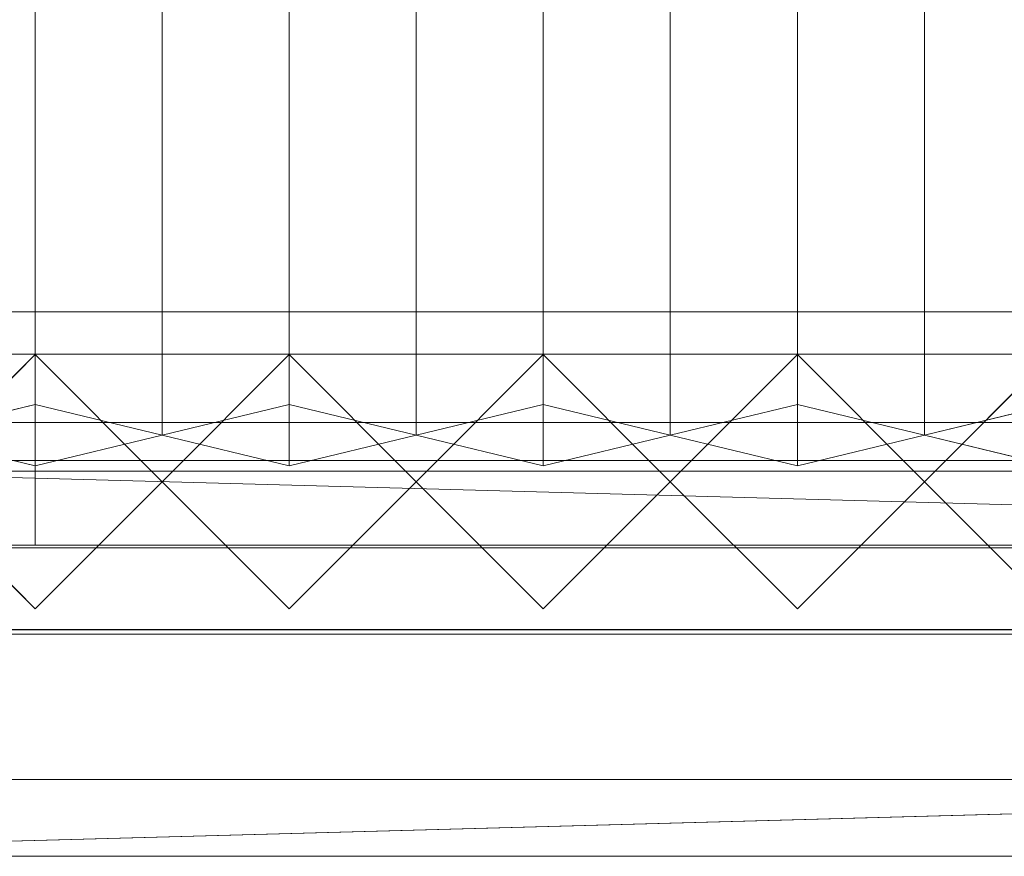
# Model space of a CAD drawing. Units: millimetres. Extents: x 2020 to 4767, y 5747 to 7327.
# Drawn here: x 2152 to 2385, y 5747 to 5945 of the extents above; entities that cross this region are included whole.
import ezdxf

# ---------------------------------------------------------------- set-up
doc = ezdxf.new("R2010")
doc.units = ezdxf.units.MM
doc.header["$LTSCALE"] = 5.08
doc.layers.add('ｽﾄｯｸﾔｰﾄﾞ2波板H020', color=7, linetype='Continuous')

msp = doc.modelspace()

# ---------------------------------------------------------------- linework, layer by layer
at = {"layer": 'ｽﾄｯｸﾔｰﾄﾞ2波板H020', "color": 7, "linetype": 'Continuous', "lineweight": 15}
for points in [[(2155.68, 5853.83, 2721.93), (2125.68, 5846.58, 2751.04), (2125.68, 7262.63, 3104.1), (2155.68, 7269.89, 3074.99)], [(2185.68, 5846.58, 2751.04), (2155.68, 5853.83, 2721.93), (2155.68, 7269.89, 3074.99), (2185.68, 7262.63, 3104.1)], [(2215.68, 5853.83, 2721.93), (2185.68, 5846.58, 2751.04), (2185.68, 7262.63, 3104.1), (2215.68, 7269.89, 3074.99)], [(2245.68, 5846.58, 2751.04), (2215.68, 5853.83, 2721.93), (2215.68, 7269.89, 3074.99), (2245.68, 7262.63, 3104.1)], [(2275.68, 5853.83, 2721.93), (2245.68, 5846.58, 2751.04), (2245.68, 7262.63, 3104.1), (2275.68, 7269.89, 3074.99)], [(2305.68, 5846.58, 2751.04), (2275.68, 5853.83, 2721.93), (2275.68, 7269.89, 3074.99), (2305.68, 7262.63, 3104.1)], [(2335.68, 5853.83, 2721.93), (2305.68, 5846.58, 2751.04), (2305.68, 7262.63, 3104.1), (2335.68, 7269.89, 3074.99)], [(2365.68, 5846.58, 2751.04), (2335.68, 5853.83, 2721.93), (2335.68, 7269.89, 3074.99), (2365.68, 7262.63, 3104.1)], [(2395.68, 5853.83, 2721.93), (2365.68, 5846.58, 2751.04), (2365.68, 7262.63, 3104.1), (2395.68, 7269.89, 3074.99)], [(2125.68, 5846.58, 2751.04), (2155.68, 5839.32, 2780.15), (2155.68, 7255.38, 3133.21), (2125.68, 7262.63, 3104.1)], [(2155.68, 5839.32, 2780.15), (2185.68, 5846.58, 2751.04), (2185.68, 7262.63, 3104.1), (2155.68, 7255.38, 3133.21)], [(2185.68, 5846.58, 2751.04), (2215.68, 5839.32, 2780.15), (2215.68, 7255.38, 3133.21), (2185.68, 7262.63, 3104.1)], [(2215.68, 5839.32, 2780.15), (2245.68, 5846.58, 2751.04), (2245.68, 7262.63, 3104.1), (2215.68, 7255.38, 3133.21)], [(2245.68, 5846.58, 2751.04), (2275.68, 5839.32, 2780.15), (2275.68, 7255.38, 3133.21), (2245.68, 7262.63, 3104.1)], [(2275.68, 5839.32, 2780.15), (2305.68, 5846.58, 2751.04), (2305.68, 7262.63, 3104.1), (2275.68, 7255.38, 3133.21)], [(2305.68, 5846.58, 2751.04), (2335.68, 5839.32, 2780.15), (2335.68, 7255.38, 3133.21), (2305.68, 7262.63, 3104.1)], [(2335.68, 5839.32, 2780.15), (2365.68, 5846.58, 2751.04), (2365.68, 7262.63, 3104.1), (2335.68, 7255.38, 3133.21)], [(2365.68, 5846.58, 2751.04), (2395.68, 5839.32, 2780.15), (2395.68, 7255.38, 3133.21), (2365.68, 7262.63, 3104.1)], [(4690.68, 5800.71), (2095.68, 5800.71), (2095.68, 5875.71), (4690.68, 5875.71)], [(2095.68, 5800.71, 75), (4690.68, 5800.71, 75), (4690.68, 5875.71, 75), (2095.68, 5875.71, 75)], [(4690.68, 5875.71), (2095.68, 5875.71), (2095.68, 5875.71, 75), (4690.68, 5875.71, 75)], [(4690.68, 5800.71, 2752.5), (2095.68, 5800.71, 2752.5), (2095.68, 5865.71, 2752.5), (4690.68, 5865.71, 2752.5)], [(2095.68, 5800.71, 2795.83), (4690.68, 5800.71, 2795.83), (4690.68, 5865.71, 2795.83), (2095.68, 5865.71, 2795.83)], [(4690.68, 5865.71, 2752.5), (2095.68, 5865.71, 2752.5), (2095.68, 5865.71, 2795.83), (4690.68, 5865.71, 2795.83)], [(4690.68, 5800.71, 2064.38), (2095.68, 5800.71, 2064.38), (2095.68, 5865.71, 2064.38), (4690.68, 5865.71, 2064.38)], [(2095.68, 5800.71, 2107.71), (4690.68, 5800.71, 2107.71), (4690.68, 5865.71, 2107.71), (2095.68, 5865.71, 2107.71)], [(4690.68, 5865.71, 2064.38), (2095.68, 5865.71, 2064.38), (2095.68, 5865.71, 2107.71), (4690.68, 5865.71, 2107.71)], [(4690.68, 5800.71, 1376.25), (2095.68, 5800.71, 1376.25), (2095.68, 5865.71, 1376.25), (4690.68, 5865.71, 1376.25)], [(2095.68, 5865.71, 1376.25), (2095.68, 5865.71, 1408.75), (3425.68, 5865.71, 1408.75)], [(2095.68, 5865.71, 1376.25), (3425.68, 5865.71, 1408.75), (4690.68, 5865.71, 1376.25)], [(2095.68, 5800.71, 1408.75), (3425.68, 5800.71, 1408.75), (3425.68, 5865.71, 1408.75), (2095.68, 5865.71, 1408.75)], [(4690.68, 5800.71, 688.12), (2095.68, 5800.71, 688.12), (2095.68, 5865.71, 688.12), (4690.68, 5865.71, 688.12)], [(2095.68, 5800.71, 731.46), (4690.68, 5800.71, 731.46), (4690.68, 5865.71, 731.46), (2095.68, 5865.71, 731.46)], [(4690.68, 5865.71, 688.12), (2095.68, 5865.71, 688.12), (2095.68, 5865.71, 731.46), (4690.68, 5865.71, 731.46)], [(2155.68, 5805.61), (2125.68, 5835.61), (2155.68, 5865.61), (2185.68, 5835.61)], [(2155.68, 5805.61, 2785), (2185.68, 5835.61, 2785), (2155.68, 5865.61, 2785), (2125.68, 5835.61, 2785)], [(2125.68, 5835.61), (2125.68, 5835.61, 1408.75), (2155.68, 5865.61, 1408.75), (2155.68, 5865.61)], [(2125.68, 5835.61, 2785), (2155.68, 5865.61, 2785), (2155.68, 5865.61, 2064.38), (2125.68, 5835.61, 2064.38)], [(2185.68, 5835.61, 1408.75), (2155.68, 5865.61, 1408.75), (2125.68, 5835.61, 1408.75), (2155.68, 5805.61, 1408.75)], [(2185.68, 5835.61, 2064.38), (2155.68, 5805.61, 2064.38), (2125.68, 5835.61, 2064.38), (2155.68, 5865.61, 2064.38)], [(2155.68, 5865.61), (2155.68, 5865.61, 1408.75), (2185.68, 5835.61, 1408.75), (2185.68, 5835.61)], [(2155.68, 5865.61, 2785), (2185.68, 5835.61, 2785), (2185.68, 5835.61, 2064.38), (2155.68, 5865.61, 2064.38)], [(2215.68, 5805.61), (2185.68, 5835.61), (2215.68, 5865.61), (2245.68, 5835.61)], [(2215.68, 5805.61, 2785), (2245.68, 5835.61, 2785), (2215.68, 5865.61, 2785), (2185.68, 5835.61, 2785)], [(2185.68, 5835.61), (2185.68, 5835.61, 1408.75), (2215.68, 5865.61, 1408.75), (2215.68, 5865.61)], [(2185.68, 5835.61, 2785), (2215.68, 5865.61, 2785), (2215.68, 5865.61, 2064.38), (2185.68, 5835.61, 2064.38)], [(2245.68, 5835.61, 1408.75), (2215.68, 5865.61, 1408.75), (2185.68, 5835.61, 1408.75), (2215.68, 5805.61, 1408.75)], [(2245.68, 5835.61, 2064.38), (2215.68, 5805.61, 2064.38), (2185.68, 5835.61, 2064.38), (2215.68, 5865.61, 2064.38)], [(2215.68, 5865.61), (2215.68, 5865.61, 1408.75), (2245.68, 5835.61, 1408.75), (2245.68, 5835.61)], [(2215.68, 5865.61, 2785), (2245.68, 5835.61, 2785), (2245.68, 5835.61, 2064.38), (2215.68, 5865.61, 2064.38)], [(2275.68, 5805.61), (2245.68, 5835.61), (2275.68, 5865.61), (2305.68, 5835.61)], [(2275.68, 5805.61, 2785), (2305.68, 5835.61, 2785), (2275.68, 5865.61, 2785), (2245.68, 5835.61, 2785)], [(2245.68, 5835.61), (2245.68, 5835.61, 1408.75), (2275.68, 5865.61, 1408.75), (2275.68, 5865.61)], [(2245.68, 5835.61, 2785), (2275.68, 5865.61, 2785), (2275.68, 5865.61, 2064.38), (2245.68, 5835.61, 2064.38)], [(2305.68, 5835.61, 1408.75), (2275.68, 5865.61, 1408.75), (2245.68, 5835.61, 1408.75), (2275.68, 5805.61, 1408.75)], [(2305.68, 5835.61, 2064.38), (2275.68, 5805.61, 2064.38), (2245.68, 5835.61, 2064.38), (2275.68, 5865.61, 2064.38)], [(2275.68, 5865.61), (2275.68, 5865.61, 1408.75), (2305.68, 5835.61, 1408.75), (2305.68, 5835.61)], [(2275.68, 5865.61, 2785), (2305.68, 5835.61, 2785), (2305.68, 5835.61, 2064.38), (2275.68, 5865.61, 2064.38)], [(2335.68, 5805.61), (2305.68, 5835.61), (2335.68, 5865.61), (2365.68, 5835.61)], [(2335.68, 5805.61, 2785), (2365.68, 5835.61, 2785), (2335.68, 5865.61, 2785), (2305.68, 5835.61, 2785)], [(2305.68, 5835.61), (2305.68, 5835.61, 1408.75), (2335.68, 5865.61, 1408.75), (2335.68, 5865.61)], [(2305.68, 5835.61, 2785), (2335.68, 5865.61, 2785), (2335.68, 5865.61, 2064.38), (2305.68, 5835.61, 2064.38)], [(2365.68, 5835.61, 1408.75), (2335.68, 5865.61, 1408.75), (2305.68, 5835.61, 1408.75), (2335.68, 5805.61, 1408.75)], [(2365.68, 5835.61, 2064.38), (2335.68, 5805.61, 2064.38), (2305.68, 5835.61, 2064.38), (2335.68, 5865.61, 2064.38)], [(2335.68, 5865.61), (2335.68, 5865.61, 1408.75), (2365.68, 5835.61, 1408.75), (2365.68, 5835.61)], [(2335.68, 5865.61, 2785), (2365.68, 5835.61, 2785), (2365.68, 5835.61, 2064.38), (2335.68, 5865.61, 2064.38)], [(2395.68, 5805.61), (2365.68, 5835.61), (2395.68, 5865.61), (2425.68, 5835.61)], [(2395.68, 5805.61, 2785), (2425.68, 5835.61, 2785), (2395.68, 5865.61, 2785), (2365.68, 5835.61, 2785)], [(2365.68, 5835.61), (2365.68, 5835.61, 1408.75), (2395.68, 5865.61, 1408.75), (2395.68, 5865.61)], [(2365.68, 5835.61, 2785), (2395.68, 5865.61, 2785), (2395.68, 5865.61, 2064.38), (2365.68, 5835.61, 2064.38)], [(2425.68, 5835.61, 1408.75), (2395.68, 5865.61, 1408.75), (2365.68, 5835.61, 1408.75), (2395.68, 5805.61, 1408.75)], [(2425.68, 5835.61, 2064.38), (2395.68, 5805.61, 2064.38), (2365.68, 5835.61, 2064.38), (2395.68, 5865.61, 2064.38)], [(2155.68, 5839.32, 2780.15), (2125.68, 5846.58, 2751.04), (2155.68, 5853.83, 2721.93), (2185.68, 5846.58, 2751.04)], [(2215.68, 5839.32, 2780.15), (2185.68, 5846.58, 2751.04), (2215.68, 5853.83, 2721.93), (2245.68, 5846.58, 2751.04)], [(2275.68, 5839.32, 2780.15), (2245.68, 5846.58, 2751.04), (2275.68, 5853.83, 2721.93), (2305.68, 5846.58, 2751.04)], [(2335.68, 5839.32, 2780.15), (2305.68, 5846.58, 2751.04), (2335.68, 5853.83, 2721.93), (2365.68, 5846.58, 2751.04)], [(2395.68, 5839.32, 2780.15), (2365.68, 5846.58, 2751.04), (2395.68, 5853.83, 2721.93), (2425.68, 5846.58, 2751.04)], [(4690.68, 5799.61, 2775), (2095.68, 5799.61, 2775), (2095.68, 5849.61, 2775), (4690.68, 5849.61, 2775)], [(2095.68, 5799.61, 2795), (4690.68, 5799.61, 2795), (4690.68, 5849.61, 2795), (2095.68, 5849.61, 2795)], [(4690.68, 5849.61, 2775), (2095.68, 5849.61, 2775), (2095.68, 5849.61, 2795), (4690.68, 5849.61, 2795)], [(2095.68, 5840.61, 1408.75), (3360.68, 5840.61, 1408.75), (3360.68, 5800.61, 1408.75), (2095.68, 5800.61, 1408.75)], [(3360.68, 5840.61, 2064.38), (2095.68, 5840.61, 2064.38), (2095.68, 5800.61, 2064.38), (3360.68, 5800.61, 2064.38)], [(3330.68, 5840.61, 2034.37), (2125.68, 5840.61, 2034.37), (2095.68, 5840.61, 2064.38)], [(3330.68, 5840.61, 2034.37), (2095.68, 5840.61, 2064.38), (3360.68, 5840.61, 2064.38)], [(2095.68, 5840.61, 1408.75), (2125.68, 5840.61, 1438.75), (3360.68, 5840.61, 1408.75)], [(2095.68, 5840.61, 1408.75), (3360.68, 5840.61, 1408.75), (3360.68, 5800.61, 1408.75), (2095.68, 5800.61, 1408.75)], [(3360.68, 5840.61, 2064.38), (2095.68, 5840.61, 2064.38), (2095.68, 5800.61, 2064.38), (3360.68, 5800.61, 2064.38)], [(3330.68, 5840.61, 2034.37), (2125.68, 5840.61, 2034.37), (2095.68, 5840.61, 2064.38)], [(3330.68, 5840.61, 2034.37), (2095.68, 5840.61, 2064.38), (3360.68, 5840.61, 2064.38)], [(2095.68, 5840.61, 1408.75), (2125.68, 5840.61, 1438.75), (3360.68, 5840.61, 1408.75)], [(2125.68, 5840.61, 2034.37), (3330.68, 5840.61, 2034.37), (3330.68, 5800.61, 2034.37), (2125.68, 5800.61, 2034.37)], [(3330.68, 5840.61, 1438.75), (2125.68, 5840.61, 1438.75), (2125.68, 5800.61, 1438.75), (3330.68, 5800.61, 1438.75)], [(3360.68, 5840.61, 1408.75), (2125.68, 5840.61, 1438.75), (3330.68, 5840.61, 1438.75)], [(2125.68, 5840.61, 1438.75), (2743.18, 5840.61, 1438.75), (2743.18, 5820.61, 1438.75), (2125.68, 5820.61, 1438.75)], [(2743.18, 5840.61, 2034.37), (2125.68, 5840.61, 2034.37), (2125.68, 5820.61, 2034.37), (2743.18, 5820.61, 2034.37)], [(2713.18, 5840.61, 2004.37), (2155.68, 5840.61, 2004.37), (2125.68, 5840.61, 2034.37)], [(2713.18, 5840.61, 2004.37), (2125.68, 5840.61, 2034.37), (2743.18, 5840.61, 2034.37)], [(2125.68, 5840.61, 2034.37), (2155.68, 5840.61, 2004.37), (2155.68, 5840.61, 1468.75)], [(2125.68, 5840.61, 1438.75), (2125.68, 5840.61, 2034.37), (2155.68, 5840.61, 1468.75)], [(2125.68, 5840.61, 1438.75), (2155.68, 5840.61, 1468.75), (2743.18, 5840.61, 1438.75)], [(2125.68, 5840.61, 2034.37), (3330.68, 5840.61, 2034.37), (3330.68, 5800.61, 2034.37), (2125.68, 5800.61, 2034.37)], [(3330.68, 5840.61, 1438.75), (2125.68, 5840.61, 1438.75), (2125.68, 5800.61, 1438.75), (3330.68, 5800.61, 1438.75)], [(3360.68, 5840.61, 1408.75), (2125.68, 5840.61, 1438.75), (3330.68, 5840.61, 1438.75)], [(2125.68, 5840.61, 1438.75), (2743.18, 5840.61, 1438.75), (2743.18, 5820.61, 1438.75), (2125.68, 5820.61, 1438.75)], [(2743.18, 5840.61, 2034.37), (2125.68, 5840.61, 2034.37), (2125.68, 5820.61, 2034.37), (2743.18, 5820.61, 2034.37)], [(2713.18, 5840.61, 2004.37), (2155.68, 5840.61, 2004.37), (2125.68, 5840.61, 2034.37)], [(2713.18, 5840.61, 2004.37), (2125.68, 5840.61, 2034.37), (2743.18, 5840.61, 2034.37)], [(2125.68, 5840.61, 2034.37), (2155.68, 5840.61, 2004.37), (2155.68, 5840.61, 1468.75)], [(2125.68, 5840.61, 1438.75), (2125.68, 5840.61, 2034.37), (2155.68, 5840.61, 1468.75)], [(2125.68, 5840.61, 1438.75), (2155.68, 5840.61, 1468.75), (2743.18, 5840.61, 1438.75)], [(2155.68, 5840.61, 1468.75), (2155.68, 5840.61, 2004.37), (2155.68, 5820.61, 2004.37), (2155.68, 5820.61, 1468.75)], [(2155.68, 5840.61, 2004.37), (2713.18, 5840.61, 2004.37), (2713.18, 5820.61, 2004.37), (2155.68, 5820.61, 2004.37)], [(2713.18, 5840.61, 1468.75), (2155.68, 5840.61, 1468.75), (2155.68, 5820.61, 1468.75), (2713.18, 5820.61, 1468.75)], [(2743.18, 5840.61, 1438.75), (2155.68, 5840.61, 1468.75), (2713.18, 5840.61, 1468.75)], [(2155.68, 5840.61, 1468.75), (2713.18, 5840.61, 1468.75), (2713.18, 5820.61, 1468.75), (2155.68, 5820.61, 1468.75)], [(2713.18, 5840.61, 2004.37), (2155.68, 5840.61, 2004.37), (2155.68, 5820.61, 2004.37), (2713.18, 5820.61, 2004.37)], [(2155.68, 5840.61, 2004.37), (2155.68, 5840.61, 1468.75), (2155.68, 5820.61, 1468.75), (2155.68, 5820.61, 2004.37)], [(2155.68, 5840.61, 1468.75), (2155.68, 5840.61, 2004.37), (2713.18, 5840.61, 2004.37), (2713.18, 5840.61, 1468.75)], [(2155.68, 5840.61, 1468.75), (2155.68, 5840.61, 2004.37), (2155.68, 5820.61, 2004.37), (2155.68, 5820.61, 1468.75)], [(2155.68, 5840.61, 2004.37), (2713.18, 5840.61, 2004.37), (2713.18, 5820.61, 2004.37), (2155.68, 5820.61, 2004.37)], [(2713.18, 5840.61, 1468.75), (2155.68, 5840.61, 1468.75), (2155.68, 5820.61, 1468.75), (2713.18, 5820.61, 1468.75)], [(2743.18, 5840.61, 1438.75), (2155.68, 5840.61, 1468.75), (2713.18, 5840.61, 1468.75)], [(2155.68, 5840.61, 1468.75), (2713.18, 5840.61, 1468.75), (2713.18, 5820.61, 1468.75), (2155.68, 5820.61, 1468.75)], [(2713.18, 5840.61, 2004.37), (2155.68, 5840.61, 2004.37), (2155.68, 5820.61, 2004.37), (2713.18, 5820.61, 2004.37)], [(2155.68, 5840.61, 2004.37), (2155.68, 5840.61, 1468.75), (2155.68, 5820.61, 1468.75), (2155.68, 5820.61, 2004.37)], [(2155.68, 5840.61, 1468.75), (2155.68, 5840.61, 2004.37), (2713.18, 5840.61, 2004.37), (2713.18, 5840.61, 1468.75)], [(2019.68, 5765.34, 2701.86), (2095.68, 5838.11, 2720), (4766.68, 5765.34, 2701.86)], [(4690.68, 5838.11, 2720), (2095.68, 5838.11, 2720), (2095.68, 5819.97, 2792.77), (4690.68, 5819.97, 2792.77)], [(4766.68, 5765.34, 2701.86), (2095.68, 5838.11, 2720), (4690.68, 5838.11, 2720)], [(2155.68, 5805.61), (2155.68, 5805.61, 1408.75), (2125.68, 5835.61, 1408.75), (2125.68, 5835.61)], [(2155.68, 5805.61, 2785), (2125.68, 5835.61, 2785), (2125.68, 5835.61, 2064.38), (2155.68, 5805.61, 2064.38)], [(2185.68, 5835.61), (2185.68, 5835.61, 1408.75), (2155.68, 5805.61, 1408.75), (2155.68, 5805.61)], [(2185.68, 5835.61, 2785), (2155.68, 5805.61, 2785), (2155.68, 5805.61, 2064.38), (2185.68, 5835.61, 2064.38)], [(2215.68, 5805.61), (2215.68, 5805.61, 1408.75), (2185.68, 5835.61, 1408.75), (2185.68, 5835.61)], [(2215.68, 5805.61, 2785), (2185.68, 5835.61, 2785), (2185.68, 5835.61, 2064.38), (2215.68, 5805.61, 2064.38)], [(2245.68, 5835.61), (2245.68, 5835.61, 1408.75), (2215.68, 5805.61, 1408.75), (2215.68, 5805.61)], [(2245.68, 5835.61, 2785), (2215.68, 5805.61, 2785), (2215.68, 5805.61, 2064.38), (2245.68, 5835.61, 2064.38)], [(2275.68, 5805.61), (2275.68, 5805.61, 1408.75), (2245.68, 5835.61, 1408.75), (2245.68, 5835.61)], [(2275.68, 5805.61, 2785), (2245.68, 5835.61, 2785), (2245.68, 5835.61, 2064.38), (2275.68, 5805.61, 2064.38)], [(2305.68, 5835.61), (2305.68, 5835.61, 1408.75), (2275.68, 5805.61, 1408.75), (2275.68, 5805.61)], [(2305.68, 5835.61, 2785), (2275.68, 5805.61, 2785), (2275.68, 5805.61, 2064.38), (2305.68, 5835.61, 2064.38)], [(2335.68, 5805.61), (2335.68, 5805.61, 1408.75), (2305.68, 5835.61, 1408.75), (2305.68, 5835.61)], [(2335.68, 5805.61, 2785), (2305.68, 5835.61, 2785), (2305.68, 5835.61, 2064.38), (2335.68, 5805.61, 2064.38)], [(2365.68, 5835.61), (2365.68, 5835.61, 1408.75), (2335.68, 5805.61, 1408.75), (2335.68, 5805.61)], [(2365.68, 5835.61, 2785), (2335.68, 5805.61, 2785), (2335.68, 5805.61, 2064.38), (2365.68, 5835.61, 2064.38)], [(2395.68, 5805.61), (2395.68, 5805.61, 1408.75), (2365.68, 5835.61, 1408.75), (2365.68, 5835.61)], [(2395.68, 5805.61, 2785), (2365.68, 5835.61, 2785), (2365.68, 5835.61, 2064.38), (2395.68, 5805.61, 2064.38)], [(2155.68, 5820.61, 2004.37), (2743.18, 5820.61, 2034.37), (2125.68, 5820.61, 2034.37)], [(2155.68, 5820.61, 1468.75), (2155.68, 5820.61, 2004.37), (2125.68, 5820.61, 2034.37)], [(2743.18, 5820.61, 1438.75), (2713.18, 5820.61, 1468.75), (2125.68, 5820.61, 1438.75)], [(2125.68, 5820.61, 1438.75), (2713.18, 5820.61, 1468.75), (2155.68, 5820.61, 1468.75)], [(2125.68, 5820.61, 1438.75), (2155.68, 5820.61, 1468.75), (2125.68, 5820.61, 2034.37)], [(2155.68, 5820.61, 2004.37), (2743.18, 5820.61, 2034.37), (2125.68, 5820.61, 2034.37)], [(2155.68, 5820.61, 1468.75), (2155.68, 5820.61, 2004.37), (2125.68, 5820.61, 2034.37)], [(2743.18, 5820.61, 1438.75), (2713.18, 5820.61, 1468.75), (2125.68, 5820.61, 1438.75)], [(2125.68, 5820.61, 1438.75), (2713.18, 5820.61, 1468.75), (2155.68, 5820.61, 1468.75)], [(2125.68, 5820.61, 1438.75), (2155.68, 5820.61, 1468.75), (2125.68, 5820.61, 2034.37)], [(2155.68, 5820.61, 2004.37), (2713.18, 5820.61, 2004.37), (2743.18, 5820.61, 2034.37)], [(2155.68, 5820.61, 1468.75), (2713.18, 5820.61, 1468.75), (2713.18, 5820.61, 2004.37), (2155.68, 5820.61, 2004.37)], [(2155.68, 5820.61, 2004.37), (2713.18, 5820.61, 2004.37), (2743.18, 5820.61, 2034.37)], [(2155.68, 5820.61, 1468.75), (2713.18, 5820.61, 1468.75), (2713.18, 5820.61, 2004.37), (2155.68, 5820.61, 2004.37)], [(4766.68, 5747.19, 2774.63), (4690.68, 5819.97, 2792.77), (2019.68, 5747.19, 2774.63)], [(2019.68, 5747.19, 2774.63), (4690.68, 5819.97, 2792.77), (2095.68, 5819.97, 2792.77)], [(2095.68, 5800.71, 2752.5), (4690.68, 5800.71, 2752.5), (4690.68, 5800.71, 2795.83), (2095.68, 5800.71, 2795.83)], [(2095.68, 5800.71, 2064.38), (4690.68, 5800.71, 2064.38), (4690.68, 5800.71, 2107.71), (2095.68, 5800.71, 2107.71)], [(4690.68, 5800.71, 1376.25), (3425.68, 5800.71, 1408.75), (2095.68, 5800.71, 1376.25)], [(2095.68, 5800.71, 1376.25), (3425.68, 5800.71, 1408.75), (2095.68, 5800.71, 1408.75)], [(2095.68, 5800.71, 688.12), (4690.68, 5800.71, 688.12), (4690.68, 5800.71, 731.46), (2095.68, 5800.71, 731.46)], [(2095.68, 5800.71), (4690.68, 5800.71), (4690.68, 5800.71, 75), (2095.68, 5800.71, 75)], [(2125.68, 5800.61, 2034.37), (3360.68, 5800.61, 2064.38), (2095.68, 5800.61, 2064.38)], [(3360.68, 5800.61, 1408.75), (3330.68, 5800.61, 1438.75), (2095.68, 5800.61, 1408.75)], [(2095.68, 5800.61, 1408.75), (3330.68, 5800.61, 1438.75), (2125.68, 5800.61, 1438.75)], [(2125.68, 5800.61, 2034.37), (3360.68, 5800.61, 2064.38), (2095.68, 5800.61, 2064.38)], [(3360.68, 5800.61, 1408.75), (3330.68, 5800.61, 1438.75), (2095.68, 5800.61, 1408.75)], [(2095.68, 5800.61, 1408.75), (3330.68, 5800.61, 1438.75), (2125.68, 5800.61, 1438.75)], [(2095.68, 5799.61, 2775), (4690.68, 5799.61, 2775), (4690.68, 5799.61, 2795), (2095.68, 5799.61, 2795)], [(2125.68, 5800.61, 2034.37), (3330.68, 5800.61, 2034.37), (3360.68, 5800.61, 2064.38)], [(2125.68, 5800.61, 2034.37), (3330.68, 5800.61, 2034.37), (3360.68, 5800.61, 2064.38)], [(2019.68, 5765.34, 2701.86), (4766.68, 5765.34, 2701.86), (4766.68, 5747.19, 2774.63), (2019.68, 5747.19, 2774.63)]]:
    msp.add_3dface(points, dxfattribs=at)
at = {"layer": 'ｽﾄｯｸﾔｰﾄﾞ2波板H020', "color": 7, "linetype": 'Continuous', "lineweight": 15, "invisible_edges": 8}
for points in [[(2155.68, 5853.83, 2721.93), (2155.68, 7269.89, 3074.99), (2155.68, 7269.89, 3074.99)], [(2215.68, 5853.83, 2721.93), (2215.68, 7269.89, 3074.99), (2215.68, 7269.89, 3074.99)], [(2275.68, 5853.83, 2721.93), (2275.68, 7269.89, 3074.99), (2275.68, 7269.89, 3074.99)], [(2335.68, 5853.83, 2721.93), (2335.68, 7269.89, 3074.99), (2335.68, 7269.89, 3074.99)], [(2185.68, 5846.58, 2751.04), (2185.68, 7262.63, 3104.1), (2185.68, 7262.63, 3104.1)], [(2185.68, 5846.58, 2751.04), (2185.68, 7262.63, 3104.1), (2185.68, 7262.63, 3104.1)], [(2245.68, 5846.58, 2751.04), (2245.68, 7262.63, 3104.1), (2245.68, 7262.63, 3104.1)], [(2245.68, 5846.58, 2751.04), (2245.68, 7262.63, 3104.1), (2245.68, 7262.63, 3104.1)], [(2305.68, 5846.58, 2751.04), (2305.68, 7262.63, 3104.1), (2305.68, 7262.63, 3104.1)], [(2305.68, 5846.58, 2751.04), (2305.68, 7262.63, 3104.1), (2305.68, 7262.63, 3104.1)], [(2365.68, 5846.58, 2751.04), (2365.68, 7262.63, 3104.1), (2365.68, 7262.63, 3104.1)], [(2365.68, 5846.58, 2751.04), (2365.68, 7262.63, 3104.1), (2365.68, 7262.63, 3104.1)], [(2155.68, 5839.32, 2780.15), (2155.68, 7255.38, 3133.21), (2155.68, 7255.38, 3133.21)], [(2215.68, 5839.32, 2780.15), (2215.68, 7255.38, 3133.21), (2215.68, 7255.38, 3133.21)], [(2275.68, 5839.32, 2780.15), (2275.68, 7255.38, 3133.21), (2275.68, 7255.38, 3133.21)], [(2335.68, 5839.32, 2780.15), (2335.68, 7255.38, 3133.21), (2335.68, 7255.38, 3133.21)], [(4690.68, 5875.71, 75), (2095.68, 5875.71, 75), (2095.68, 5875.71, 75)], [(4690.68, 5875.71), (2095.68, 5875.71), (2095.68, 5875.71)], [(4690.68, 5865.71, 2795.83), (2095.68, 5865.71, 2795.83), (2095.68, 5865.71, 2795.83)], [(4690.68, 5865.71, 2752.5), (2095.68, 5865.71, 2752.5), (2095.68, 5865.71, 2752.5)], [(4690.68, 5865.71, 2107.71), (2095.68, 5865.71, 2107.71), (2095.68, 5865.71, 2107.71)], [(4690.68, 5865.71, 2064.38), (2095.68, 5865.71, 2064.38), (2095.68, 5865.71, 2064.38)], [(2095.68, 5865.71, 1408.75), (3425.68, 5865.71, 1408.75), (3425.68, 5865.71, 1408.75)], [(4690.68, 5865.71, 1376.25), (2095.68, 5865.71, 1376.25), (2095.68, 5865.71, 1376.25)], [(4690.68, 5865.71, 731.46), (2095.68, 5865.71, 731.46), (2095.68, 5865.71, 731.46)], [(4690.68, 5865.71, 688.12), (2095.68, 5865.71, 688.12), (2095.68, 5865.71, 688.12)], [(2155.68, 5865.61, 2064.38), (2125.68, 5835.61, 2064.38), (2125.68, 5835.61, 2064.38)], [(2125.68, 5835.61, 1408.75), (2155.68, 5865.61, 1408.75), (2155.68, 5865.61, 1408.75)], [(2155.68, 5865.61, 2785), (2125.68, 5835.61, 2785), (2125.68, 5835.61, 2785)], [(2155.68, 5865.61), (2125.68, 5835.61), (2125.68, 5835.61)], [(2185.68, 5835.61, 2064.38), (2155.68, 5865.61, 2064.38), (2155.68, 5865.61, 2064.38)], [(2155.68, 5865.61, 1408.75), (2185.68, 5835.61, 1408.75), (2185.68, 5835.61, 1408.75)], [(2155.68, 5865.61, 2064.38), (2155.68, 5865.61, 2785), (2155.68, 5865.61, 2785)], [(2155.68, 5865.61), (2155.68, 5865.61, 1408.75), (2155.68, 5865.61, 1408.75)], [(2185.68, 5835.61, 2785), (2155.68, 5865.61, 2785), (2155.68, 5865.61, 2785)], [(2185.68, 5835.61), (2155.68, 5865.61), (2155.68, 5865.61)], [(2215.68, 5865.61, 2064.38), (2185.68, 5835.61, 2064.38), (2185.68, 5835.61, 2064.38)], [(2185.68, 5835.61, 1408.75), (2215.68, 5865.61, 1408.75), (2215.68, 5865.61, 1408.75)], [(2215.68, 5865.61, 2785), (2185.68, 5835.61, 2785), (2185.68, 5835.61, 2785)], [(2215.68, 5865.61), (2185.68, 5835.61), (2185.68, 5835.61)], [(2245.68, 5835.61, 2064.38), (2215.68, 5865.61, 2064.38), (2215.68, 5865.61, 2064.38)], [(2215.68, 5865.61, 1408.75), (2245.68, 5835.61, 1408.75), (2245.68, 5835.61, 1408.75)], [(2215.68, 5865.61, 2064.38), (2215.68, 5865.61, 2785), (2215.68, 5865.61, 2785)], [(2215.68, 5865.61), (2215.68, 5865.61, 1408.75), (2215.68, 5865.61, 1408.75)], [(2245.68, 5835.61, 2785), (2215.68, 5865.61, 2785), (2215.68, 5865.61, 2785)], [(2245.68, 5835.61), (2215.68, 5865.61), (2215.68, 5865.61)], [(2275.68, 5865.61, 2064.38), (2245.68, 5835.61, 2064.38), (2245.68, 5835.61, 2064.38)], [(2245.68, 5835.61, 1408.75), (2275.68, 5865.61, 1408.75), (2275.68, 5865.61, 1408.75)], [(2275.68, 5865.61, 2785), (2245.68, 5835.61, 2785), (2245.68, 5835.61, 2785)], [(2275.68, 5865.61), (2245.68, 5835.61), (2245.68, 5835.61)], [(2305.68, 5835.61, 2064.38), (2275.68, 5865.61, 2064.38), (2275.68, 5865.61, 2064.38)], [(2275.68, 5865.61, 1408.75), (2305.68, 5835.61, 1408.75), (2305.68, 5835.61, 1408.75)], [(2275.68, 5865.61, 2064.38), (2275.68, 5865.61, 2785), (2275.68, 5865.61, 2785)], [(2275.68, 5865.61), (2275.68, 5865.61, 1408.75), (2275.68, 5865.61, 1408.75)], [(2305.68, 5835.61, 2785), (2275.68, 5865.61, 2785), (2275.68, 5865.61, 2785)], [(2305.68, 5835.61), (2275.68, 5865.61), (2275.68, 5865.61)], [(2335.68, 5865.61, 2064.38), (2305.68, 5835.61, 2064.38), (2305.68, 5835.61, 2064.38)], [(2305.68, 5835.61, 1408.75), (2335.68, 5865.61, 1408.75), (2335.68, 5865.61, 1408.75)], [(2335.68, 5865.61, 2785), (2305.68, 5835.61, 2785), (2305.68, 5835.61, 2785)], [(2335.68, 5865.61), (2305.68, 5835.61), (2305.68, 5835.61)], [(2365.68, 5835.61, 2064.38), (2335.68, 5865.61, 2064.38), (2335.68, 5865.61, 2064.38)], [(2335.68, 5865.61, 1408.75), (2365.68, 5835.61, 1408.75), (2365.68, 5835.61, 1408.75)], [(2335.68, 5865.61, 2064.38), (2335.68, 5865.61, 2785), (2335.68, 5865.61, 2785)], [(2335.68, 5865.61), (2335.68, 5865.61, 1408.75), (2335.68, 5865.61, 1408.75)], [(2365.68, 5835.61, 2785), (2335.68, 5865.61, 2785), (2335.68, 5865.61, 2785)], [(2365.68, 5835.61), (2335.68, 5865.61), (2335.68, 5865.61)], [(2395.68, 5865.61, 2064.38), (2365.68, 5835.61, 2064.38), (2365.68, 5835.61, 2064.38)], [(2365.68, 5835.61, 1408.75), (2395.68, 5865.61, 1408.75), (2395.68, 5865.61, 1408.75)], [(2395.68, 5865.61, 2785), (2365.68, 5835.61, 2785), (2365.68, 5835.61, 2785)], [(2395.68, 5865.61), (2365.68, 5835.61), (2365.68, 5835.61)], [(2155.68, 5853.83, 2721.93), (2125.68, 5846.58, 2751.04), (2125.68, 5846.58, 2751.04)], [(2185.68, 5846.58, 2751.04), (2155.68, 5853.83, 2721.93), (2155.68, 5853.83, 2721.93)], [(2215.68, 5853.83, 2721.93), (2185.68, 5846.58, 2751.04), (2185.68, 5846.58, 2751.04)], [(2245.68, 5846.58, 2751.04), (2215.68, 5853.83, 2721.93), (2215.68, 5853.83, 2721.93)], [(2275.68, 5853.83, 2721.93), (2245.68, 5846.58, 2751.04), (2245.68, 5846.58, 2751.04)], [(2305.68, 5846.58, 2751.04), (2275.68, 5853.83, 2721.93), (2275.68, 5853.83, 2721.93)], [(2335.68, 5853.83, 2721.93), (2305.68, 5846.58, 2751.04), (2305.68, 5846.58, 2751.04)], [(2365.68, 5846.58, 2751.04), (2335.68, 5853.83, 2721.93), (2335.68, 5853.83, 2721.93)], [(2395.68, 5853.83, 2721.93), (2365.68, 5846.58, 2751.04), (2365.68, 5846.58, 2751.04)], [(4690.68, 5849.61, 2795), (2095.68, 5849.61, 2795), (2095.68, 5849.61, 2795)], [(4690.68, 5849.61, 2775), (2095.68, 5849.61, 2775), (2095.68, 5849.61, 2775)], [(2125.68, 5846.58, 2751.04), (2155.68, 5839.32, 2780.15), (2155.68, 5839.32, 2780.15)], [(2155.68, 5839.32, 2780.15), (2185.68, 5846.58, 2751.04), (2185.68, 5846.58, 2751.04)], [(2185.68, 5846.58, 2751.04), (2215.68, 5839.32, 2780.15), (2215.68, 5839.32, 2780.15)], [(2215.68, 5839.32, 2780.15), (2245.68, 5846.58, 2751.04), (2245.68, 5846.58, 2751.04)], [(2245.68, 5846.58, 2751.04), (2275.68, 5839.32, 2780.15), (2275.68, 5839.32, 2780.15)], [(2275.68, 5839.32, 2780.15), (2305.68, 5846.58, 2751.04), (2305.68, 5846.58, 2751.04)], [(2305.68, 5846.58, 2751.04), (2335.68, 5839.32, 2780.15), (2335.68, 5839.32, 2780.15)], [(2335.68, 5839.32, 2780.15), (2365.68, 5846.58, 2751.04), (2365.68, 5846.58, 2751.04)], [(2365.68, 5846.58, 2751.04), (2395.68, 5839.32, 2780.15), (2395.68, 5839.32, 2780.15)], [(3360.68, 5840.61, 2064.38), (2095.68, 5840.61, 2064.38), (2095.68, 5840.61, 2064.38)], [(2095.68, 5840.61, 1408.75), (3360.68, 5840.61, 1408.75), (3360.68, 5840.61, 1408.75)], [(3360.68, 5840.61, 2064.38), (2095.68, 5840.61, 2064.38), (2095.68, 5840.61, 2064.38)], [(2095.68, 5840.61, 1408.75), (3360.68, 5840.61, 1408.75), (3360.68, 5840.61, 1408.75)], [(2743.18, 5840.61, 2034.37), (2125.68, 5840.61, 2034.37), (2125.68, 5840.61, 2034.37)], [(2125.68, 5840.61, 1438.75), (2743.18, 5840.61, 1438.75), (2743.18, 5840.61, 1438.75)], [(3330.68, 5840.61, 1438.75), (2125.68, 5840.61, 1438.75), (2125.68, 5840.61, 1438.75)], [(2125.68, 5840.61, 2034.37), (3330.68, 5840.61, 2034.37), (3330.68, 5840.61, 2034.37)], [(2743.18, 5840.61, 2034.37), (2125.68, 5840.61, 2034.37), (2125.68, 5840.61, 2034.37)], [(2125.68, 5840.61, 1438.75), (2743.18, 5840.61, 1438.75), (2743.18, 5840.61, 1438.75)], [(3330.68, 5840.61, 1438.75), (2125.68, 5840.61, 1438.75), (2125.68, 5840.61, 1438.75)], [(2125.68, 5840.61, 2034.37), (3330.68, 5840.61, 2034.37), (3330.68, 5840.61, 2034.37)], [(2155.68, 5840.61, 2004.37), (2155.68, 5820.61, 2004.37), (2155.68, 5820.61, 2004.37)], [(2155.68, 5840.61, 1468.75), (2155.68, 5820.61, 1468.75), (2155.68, 5820.61, 1468.75)], [(2155.68, 5840.61, 2004.37), (2155.68, 5840.61, 1468.75), (2155.68, 5840.61, 1468.75)], [(2713.18, 5840.61, 2004.37), (2155.68, 5840.61, 2004.37), (2155.68, 5840.61, 2004.37)], [(2155.68, 5840.61, 1468.75), (2713.18, 5840.61, 1468.75), (2713.18, 5840.61, 1468.75)], [(2155.68, 5840.61, 2004.37), (2155.68, 5820.61, 2004.37), (2155.68, 5820.61, 2004.37)], [(2155.68, 5840.61, 1468.75), (2155.68, 5820.61, 1468.75), (2155.68, 5820.61, 1468.75)], [(2713.18, 5840.61, 1468.75), (2155.68, 5840.61, 1468.75), (2155.68, 5840.61, 1468.75)], [(2155.68, 5840.61, 2004.37), (2713.18, 5840.61, 2004.37), (2713.18, 5840.61, 2004.37)], [(2155.68, 5840.61, 1468.75), (2155.68, 5840.61, 2004.37), (2155.68, 5840.61, 2004.37)], [(2155.68, 5840.61, 2004.37), (2155.68, 5820.61, 2004.37), (2155.68, 5820.61, 2004.37)], [(2155.68, 5840.61, 1468.75), (2155.68, 5820.61, 1468.75), (2155.68, 5820.61, 1468.75)], [(2155.68, 5840.61, 2004.37), (2155.68, 5840.61, 1468.75), (2155.68, 5840.61, 1468.75)], [(2713.18, 5840.61, 2004.37), (2155.68, 5840.61, 2004.37), (2155.68, 5840.61, 2004.37)], [(2155.68, 5840.61, 1468.75), (2713.18, 5840.61, 1468.75), (2713.18, 5840.61, 1468.75)], [(2155.68, 5840.61, 2004.37), (2155.68, 5820.61, 2004.37), (2155.68, 5820.61, 2004.37)], [(2155.68, 5840.61, 1468.75), (2155.68, 5820.61, 1468.75), (2155.68, 5820.61, 1468.75)], [(2713.18, 5840.61, 1468.75), (2155.68, 5840.61, 1468.75), (2155.68, 5840.61, 1468.75)], [(2155.68, 5840.61, 2004.37), (2713.18, 5840.61, 2004.37), (2713.18, 5840.61, 2004.37)], [(2155.68, 5840.61, 1468.75), (2155.68, 5840.61, 2004.37), (2155.68, 5840.61, 2004.37)], [(4690.68, 5838.11, 2720), (2095.68, 5838.11, 2720), (2095.68, 5838.11, 2720)], [(2125.68, 5835.61, 2064.38), (2155.68, 5805.61, 2064.38), (2155.68, 5805.61, 2064.38)], [(2155.68, 5805.61, 1408.75), (2125.68, 5835.61, 1408.75), (2125.68, 5835.61, 1408.75)], [(2125.68, 5835.61, 2785), (2155.68, 5805.61, 2785), (2155.68, 5805.61, 2785)], [(2125.68, 5835.61), (2155.68, 5805.61), (2155.68, 5805.61)], [(2155.68, 5805.61, 2064.38), (2185.68, 5835.61, 2064.38), (2185.68, 5835.61, 2064.38)], [(2185.68, 5835.61, 1408.75), (2155.68, 5805.61, 1408.75), (2155.68, 5805.61, 1408.75)], [(2155.68, 5805.61, 2785), (2185.68, 5835.61, 2785), (2185.68, 5835.61, 2785)], [(2155.68, 5805.61), (2185.68, 5835.61), (2185.68, 5835.61)], [(2185.68, 5835.61, 2064.38), (2215.68, 5805.61, 2064.38), (2215.68, 5805.61, 2064.38)], [(2215.68, 5805.61, 1408.75), (2185.68, 5835.61, 1408.75), (2185.68, 5835.61, 1408.75)], [(2185.68, 5835.61, 2064.38), (2185.68, 5835.61, 2785), (2185.68, 5835.61, 2785)], [(2185.68, 5835.61), (2185.68, 5835.61, 1408.75), (2185.68, 5835.61, 1408.75)], [(2185.68, 5835.61, 2785), (2215.68, 5805.61, 2785), (2215.68, 5805.61, 2785)], [(2185.68, 5835.61), (2215.68, 5805.61), (2215.68, 5805.61)], [(2185.68, 5835.61, 2064.38), (2185.68, 5835.61, 2785), (2185.68, 5835.61, 2785)], [(2185.68, 5835.61), (2185.68, 5835.61, 1408.75), (2185.68, 5835.61, 1408.75)], [(2215.68, 5805.61, 2064.38), (2245.68, 5835.61, 2064.38), (2245.68, 5835.61, 2064.38)], [(2245.68, 5835.61, 1408.75), (2215.68, 5805.61, 1408.75), (2215.68, 5805.61, 1408.75)], [(2215.68, 5805.61, 2785), (2245.68, 5835.61, 2785), (2245.68, 5835.61, 2785)], [(2215.68, 5805.61), (2245.68, 5835.61), (2245.68, 5835.61)], [(2245.68, 5835.61, 2064.38), (2275.68, 5805.61, 2064.38), (2275.68, 5805.61, 2064.38)], [(2275.68, 5805.61, 1408.75), (2245.68, 5835.61, 1408.75), (2245.68, 5835.61, 1408.75)], [(2245.68, 5835.61, 2064.38), (2245.68, 5835.61, 2785), (2245.68, 5835.61, 2785)], [(2245.68, 5835.61), (2245.68, 5835.61, 1408.75), (2245.68, 5835.61, 1408.75)], [(2245.68, 5835.61, 2785), (2275.68, 5805.61, 2785), (2275.68, 5805.61, 2785)], [(2245.68, 5835.61), (2275.68, 5805.61), (2275.68, 5805.61)], [(2245.68, 5835.61, 2064.38), (2245.68, 5835.61, 2785), (2245.68, 5835.61, 2785)], [(2245.68, 5835.61), (2245.68, 5835.61, 1408.75), (2245.68, 5835.61, 1408.75)], [(2275.68, 5805.61, 2064.38), (2305.68, 5835.61, 2064.38), (2305.68, 5835.61, 2064.38)], [(2305.68, 5835.61, 1408.75), (2275.68, 5805.61, 1408.75), (2275.68, 5805.61, 1408.75)], [(2275.68, 5805.61, 2785), (2305.68, 5835.61, 2785), (2305.68, 5835.61, 2785)], [(2275.68, 5805.61), (2305.68, 5835.61), (2305.68, 5835.61)], [(2305.68, 5835.61, 2064.38), (2335.68, 5805.61, 2064.38), (2335.68, 5805.61, 2064.38)], [(2335.68, 5805.61, 1408.75), (2305.68, 5835.61, 1408.75), (2305.68, 5835.61, 1408.75)], [(2305.68, 5835.61, 2064.38), (2305.68, 5835.61, 2785), (2305.68, 5835.61, 2785)], [(2305.68, 5835.61), (2305.68, 5835.61, 1408.75), (2305.68, 5835.61, 1408.75)], [(2305.68, 5835.61, 2785), (2335.68, 5805.61, 2785), (2335.68, 5805.61, 2785)], [(2305.68, 5835.61), (2335.68, 5805.61), (2335.68, 5805.61)], [(2305.68, 5835.61, 2064.38), (2305.68, 5835.61, 2785), (2305.68, 5835.61, 2785)], [(2305.68, 5835.61), (2305.68, 5835.61, 1408.75), (2305.68, 5835.61, 1408.75)], [(2335.68, 5805.61, 2064.38), (2365.68, 5835.61, 2064.38), (2365.68, 5835.61, 2064.38)], [(2365.68, 5835.61, 1408.75), (2335.68, 5805.61, 1408.75), (2335.68, 5805.61, 1408.75)], [(2335.68, 5805.61, 2785), (2365.68, 5835.61, 2785), (2365.68, 5835.61, 2785)], [(2335.68, 5805.61), (2365.68, 5835.61), (2365.68, 5835.61)], [(2365.68, 5835.61, 2064.38), (2395.68, 5805.61, 2064.38), (2395.68, 5805.61, 2064.38)], [(2395.68, 5805.61, 1408.75), (2365.68, 5835.61, 1408.75), (2365.68, 5835.61, 1408.75)], [(2365.68, 5835.61, 2064.38), (2365.68, 5835.61, 2785), (2365.68, 5835.61, 2785)], [(2365.68, 5835.61), (2365.68, 5835.61, 1408.75), (2365.68, 5835.61, 1408.75)], [(2365.68, 5835.61, 2785), (2395.68, 5805.61, 2785), (2395.68, 5805.61, 2785)], [(2365.68, 5835.61), (2395.68, 5805.61), (2395.68, 5805.61)], [(2365.68, 5835.61, 2064.38), (2365.68, 5835.61, 2785), (2365.68, 5835.61, 2785)], [(2365.68, 5835.61), (2365.68, 5835.61, 1408.75), (2365.68, 5835.61, 1408.75)], [(2743.18, 5820.61, 2034.37), (2125.68, 5820.61, 2034.37), (2125.68, 5820.61, 2034.37)], [(2125.68, 5820.61, 1438.75), (2743.18, 5820.61, 1438.75), (2743.18, 5820.61, 1438.75)], [(2743.18, 5820.61, 2034.37), (2125.68, 5820.61, 2034.37), (2125.68, 5820.61, 2034.37)], [(2125.68, 5820.61, 1438.75), (2743.18, 5820.61, 1438.75), (2743.18, 5820.61, 1438.75)], [(2155.68, 5820.61, 2004.37), (2155.68, 5820.61, 1468.75), (2155.68, 5820.61, 1468.75)], [(2713.18, 5820.61, 2004.37), (2155.68, 5820.61, 2004.37), (2155.68, 5820.61, 2004.37)], [(2155.68, 5820.61, 1468.75), (2713.18, 5820.61, 1468.75), (2713.18, 5820.61, 1468.75)], [(2713.18, 5820.61, 1468.75), (2155.68, 5820.61, 1468.75), (2155.68, 5820.61, 1468.75)], [(2155.68, 5820.61, 2004.37), (2713.18, 5820.61, 2004.37), (2713.18, 5820.61, 2004.37)], [(2155.68, 5820.61, 1468.75), (2155.68, 5820.61, 2004.37), (2155.68, 5820.61, 2004.37)], [(2155.68, 5820.61, 2004.37), (2155.68, 5820.61, 1468.75), (2155.68, 5820.61, 1468.75)], [(2713.18, 5820.61, 2004.37), (2155.68, 5820.61, 2004.37), (2155.68, 5820.61, 2004.37)], [(2155.68, 5820.61, 1468.75), (2713.18, 5820.61, 1468.75), (2713.18, 5820.61, 1468.75)], [(2713.18, 5820.61, 1468.75), (2155.68, 5820.61, 1468.75), (2155.68, 5820.61, 1468.75)], [(2155.68, 5820.61, 2004.37), (2713.18, 5820.61, 2004.37), (2713.18, 5820.61, 2004.37)], [(2155.68, 5820.61, 1468.75), (2155.68, 5820.61, 2004.37), (2155.68, 5820.61, 2004.37)], [(4690.68, 5819.97, 2792.77), (2095.68, 5819.97, 2792.77), (2095.68, 5819.97, 2792.77)], [(2155.68, 5805.61, 2064.38), (2155.68, 5805.61, 2785), (2155.68, 5805.61, 2785)], [(2155.68, 5805.61), (2155.68, 5805.61, 1408.75), (2155.68, 5805.61, 1408.75)], [(2215.68, 5805.61, 2064.38), (2215.68, 5805.61, 2785), (2215.68, 5805.61, 2785)], [(2215.68, 5805.61), (2215.68, 5805.61, 1408.75), (2215.68, 5805.61, 1408.75)], [(2275.68, 5805.61, 2064.38), (2275.68, 5805.61, 2785), (2275.68, 5805.61, 2785)], [(2275.68, 5805.61), (2275.68, 5805.61, 1408.75), (2275.68, 5805.61, 1408.75)], [(2335.68, 5805.61, 2064.38), (2335.68, 5805.61, 2785), (2335.68, 5805.61, 2785)], [(2335.68, 5805.61), (2335.68, 5805.61, 1408.75), (2335.68, 5805.61, 1408.75)], [(2095.68, 5800.71, 2795.83), (4690.68, 5800.71, 2795.83), (4690.68, 5800.71, 2795.83)], [(2095.68, 5800.71, 2752.5), (4690.68, 5800.71, 2752.5), (4690.68, 5800.71, 2752.5)], [(2095.68, 5800.71, 2107.71), (4690.68, 5800.71, 2107.71), (4690.68, 5800.71, 2107.71)], [(2095.68, 5800.71, 2064.38), (4690.68, 5800.71, 2064.38), (4690.68, 5800.71, 2064.38)], [(3425.68, 5800.71, 1408.75), (2095.68, 5800.71, 1408.75), (2095.68, 5800.71, 1408.75)], [(2095.68, 5800.71, 1376.25), (4690.68, 5800.71, 1376.25), (4690.68, 5800.71, 1376.25)], [(2095.68, 5800.71, 731.46), (4690.68, 5800.71, 731.46), (4690.68, 5800.71, 731.46)], [(2095.68, 5800.71, 688.12), (4690.68, 5800.71, 688.12), (4690.68, 5800.71, 688.12)], [(2095.68, 5800.71, 75), (4690.68, 5800.71, 75), (4690.68, 5800.71, 75)], [(2095.68, 5800.71), (4690.68, 5800.71), (4690.68, 5800.71)], [(3360.68, 5800.61, 2064.38), (2095.68, 5800.61, 2064.38), (2095.68, 5800.61, 2064.38)], [(2095.68, 5800.61, 1408.75), (3360.68, 5800.61, 1408.75), (3360.68, 5800.61, 1408.75)], [(3360.68, 5800.61, 2064.38), (2095.68, 5800.61, 2064.38), (2095.68, 5800.61, 2064.38)], [(2095.68, 5800.61, 1408.75), (3360.68, 5800.61, 1408.75), (3360.68, 5800.61, 1408.75)], [(2095.68, 5799.61, 2795), (4690.68, 5799.61, 2795), (4690.68, 5799.61, 2795)], [(2095.68, 5799.61, 2775), (4690.68, 5799.61, 2775), (4690.68, 5799.61, 2775)], [(3330.68, 5800.61, 1438.75), (2125.68, 5800.61, 1438.75), (2125.68, 5800.61, 1438.75)], [(2125.68, 5800.61, 2034.37), (3330.68, 5800.61, 2034.37), (3330.68, 5800.61, 2034.37)], [(3330.68, 5800.61, 1438.75), (2125.68, 5800.61, 1438.75), (2125.68, 5800.61, 1438.75)], [(2125.68, 5800.61, 2034.37), (3330.68, 5800.61, 2034.37), (3330.68, 5800.61, 2034.37)], [(2019.68, 5765.34, 2701.86), (4766.68, 5765.34, 2701.86), (4766.68, 5765.34, 2701.86)], [(2019.68, 5747.19, 2774.63), (4766.68, 5747.19, 2774.63), (4766.68, 5747.19, 2774.63)]]:
    msp.add_3dface(points, dxfattribs=at)

doc.saveas('drawing.dxf')
